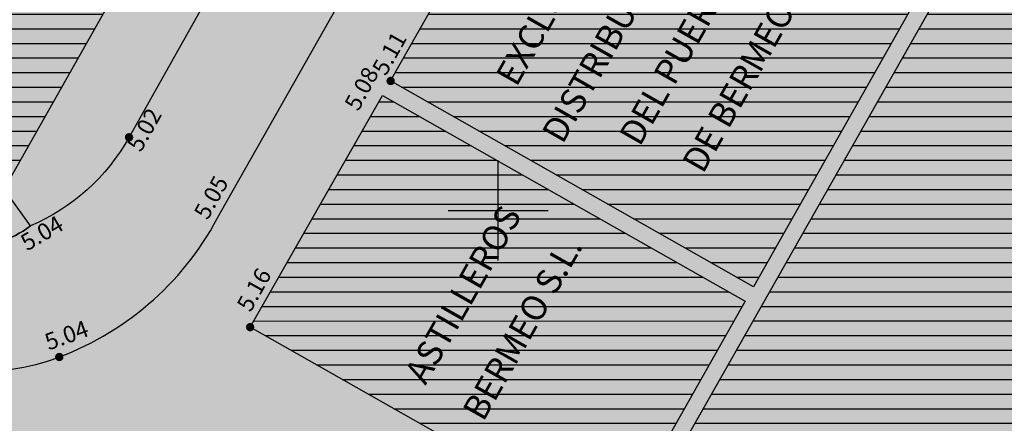
# Model space of a CAD drawing. Extents: x 522265 to 523823, y 4807211 to 4808153.
# Drawn here: x 523371 to 523430, y 4807437 to 4807461 of the extents above; entities that cross this region are included whole.
import ezdxf
from ezdxf.enums import TextEntityAlignment as Align

# ---------------------------------------------------------------- set-up
doc = ezdxf.new("R2010")
doc.units = 0
doc.header["$LTSCALE"] = 8
doc.header["$MEASUREMENT"] = 0
doc.header["$PDMODE"] = 1
doc.layers.get('0').update_dxf_attribs({"linetype": 'CONTINUOUS'})
for name, color, linetype in [('0-AREA-COMERCIAL-TRAMA', 60, 'CONTINUOUS'), ('0-EDIFI-DENTRO-TRAMA', 7, 'CONTINUOUS'), ('0-REFX', 7, 'CONTINUOUS'), ('0-RODADA-POL', 7, 'CONTINUOUS'), ('LIMPIO$0$0-RODADA-POL', 7, 'CONTINUOUS'), ('LIMPIO$0$BOLA', 4, 'CONTINUOUS'), ('LIMPIO$0$CASAS', 1, 'CONTINUOUS'), ('LIMPIO$0$CUADRICULA', 4, 'CONTINUOUS'), ('LIMPIO$0$JARDIN', 7, 'CONTINUOUS'), ('LIMPIO$0$PUNTOS', 6, 'CONTINUOUS'), ('LIMPIO$0$TEXTO', 7, 'CONTINUOUS'), ('LIMPIO$0$Z', 4, 'CONTINUOUS')]:
    doc.layers.add(name, color=color, linetype=linetype)
doc.styles.add('LIMPIO$0$ROMANS', font='romans.shx')
doc.styles.add('LIMPIO$0$STANDARD', font='txt')
pattern_1 = [(8e-14, (0, 0), (-6e-16, 0.875), [])]

# ---------------------------------------------------------------- blocks, each defined once
blk = doc.blocks.new('LIMPIO$0$BOLA')
at = {"layer": 'LIMPIO$0$BOLA', "color": 7, "const_width": 0.25}
blk.add_lwpolyline([(-0.125, 0, 1), (0.125, 0, 1)], format="xyb", close=True, dxfattribs=at)
blk = doc.blocks.new('LIMPIO')
for points in [[(523250.076, 4807437.271), (523248.593, 4807454.658, -0.317805), (523263.219, 4807467.603, -0.002313), (523303.514, 4807471.827, -0.154303), (523313.094, 4807469.821), (523362.432, 4807442.075, 0.221819), (523373.693, 4807441.22, 0.187086), (523383.357, 4807449.882), (523403.471, 4807485.336, -0.348709), (523410.586, 4807488.208, 0.033221), (523419.61, 4807486.181, 0.322014), (523427.068, 4807492.582), (523444.766, 4807523.881, 0.233255), (523445.547, 4807550.765, -0.219119)], [(523374.543, 4807508.593), (523395.904, 4807496.756, -0.418831), (523397.826, 4807489.849), (523377.875, 4807454.375, -0.164865), (523371.965, 4807449.067, -0.84818)]]:
    blk.add_lwpolyline(points, format="xyb")
at = {"layer": 'LIMPIO$0$0-RODADA-POL', "flags": 128}
blk.add_lwpolyline([(523313.094, 4807469.821), (523362.432, 4807442.075, 0.221814), (523373.693, 4807441.22, 0.187089), (523383.357, 4807449.882), (523403.471, 4807485.336, -0.324375)], format="xyb", dxfattribs=at)
at = {"layer": 'LIMPIO$0$0-RODADA-POL'}
blk.add_lwpolyline([(523331.42, 4807479.046), (523352.064, 4807515.52), (523352.79, 4807516.825, -0.277319), (523355.449, 4807518.355, -0.061077), (523357.942, 4807518.002), (523364.143, 4807514.471), (523374.543, 4807508.593), (523395.904, 4807496.756, -0.418831), (523397.826, 4807489.849), (523377.875, 4807454.375, -0.164865), (523371.965, 4807449.067, -0.220234), (523367.973, 4807448.121, -0.0419), (523363.367, 4807449.468, -0.069931), (523347.441, 4807458.334), (523334.159, 4807466.301, -0.057613), (523330.662, 4807469.932, -0.037344), (523329.001, 4807472.486, -0.255384), (523328.996, 4807474.594), (523331.368, 4807478.955, -0.01475), (523331.42, 4807479.046)], format="xyb", close=True, dxfattribs=at)
at = {"layer": 'LIMPIO$0$CASAS'}
for points in [[(523393.544, 4807492.213), (523356.417, 4807513.072), (523333.201, 4807472.148), (523370.39, 4807451.27)], [(523438.723, 4807484.618), (523463.929, 4807470.277), (523440.403, 4807428.905), (523408.323, 4807431.156)], [(523415.297, 4807445.425), (523393.554, 4807457.749), (523403.425, 4807475.129), (523425.159, 4807462.824), (523415.297, 4807445.425)], [(523393.066, 4807456.887), (523414.808, 4807444.563), (523406.924, 4807430.653), (523385.132, 4807443.007)]]:
    blk.add_lwpolyline(points, close=True, dxfattribs=at)
at = {"layer": 'LIMPIO$0$CUADRICULA'}
for p, q in [((523400, 4807447), (523400, 4807453)), ((523397, 4807450), (523403, 4807450))]:
    blk.add_line(p, q, dxfattribs=at)
at = {"layer": 'LIMPIO$0$JARDIN'}
blk.add_lwpolyline([(523347.044, 4807464.337), (523346.287, 4807462.003, 0.319495), (523347.441, 4807458.334, 0.069931), (523363.367, 4807449.468, 0.0419), (523367.973, 4807448.121, 0.220234), (523371.965, 4807449.067), (523370.39, 4807451.27)], format="xyb", dxfattribs=at)
at = {"layer": 'LIMPIO$0$PUNTOS'}
for p in [(523393.554, 4807457.749), (523393.066, 4807456.887), (523377.875, 4807454.375), (523383.357, 4807449.882), (523371.965, 4807449.067), (523385.132, 4807443.007), (523373.693, 4807441.22)]:
    blk.add_point(p, dxfattribs=at)
at = {"layer": 'LIMPIO$0$BOLA'}
for p in [(523393.554, 4807457.749), (523377.875, 4807454.375), (523385.132, 4807443.007), (523373.693, 4807441.22)]:
    blk.add_blockref('LIMPIO$0$BOLA', p, dxfattribs=at)
at = {"layer": 'LIMPIO$0$TEXTO', "style": 'LIMPIO$0$ROMANS'}
for s, p in [('EXCLUSIVAS Y', (523404.373, 4807463.108)), ('DISTRIBUCIONES', (523407.938, 4807461.089)), ('DEL PUERTO', (523411.503, 4807459.071)), ('DE BERMEO', (523415.068, 4807457.053)), ('ASTILLEROS', (523398.548, 4807444.597)), ('BERMEO S.L.', (523402.112, 4807442.579))]:
    blk.add_text(s, height=1.5, rotation=60.40759, dxfattribs=at).set_placement(p, align=Align.CENTER)
at = {"layer": 'LIMPIO$0$Z'}
for s, rotation, style, p in [('5.11', 60.68142, 'LIMPIO$0$STANDARD', (523393.265, 4807458.003)), ('5.08', 61.51897, 'LIMPIO$0$STANDARD', (523391.62, 4807455.888)), ('5.02', 60.74006, 'LIMPIO$0$STANDARD', (523378.579, 4807453.434)), ('5.05', 60.82215, 'LIMPIO$0$ROMANS', (523382.587, 4807449.372)), ('5.04', 30.53716, 'LIMPIO$0$STANDARD', (523371.763, 4807447.538)), ('5.16', 60.80461, 'LIMPIO$0$ROMANS', (523385.156, 4807443.85)), ('5.04', 19.94304, 'LIMPIO$0$STANDARD', (523373.056, 4807441.604))]:
    blk.add_text(s, height=1, rotation=rotation, dxfattribs=dict(at, style=style)).set_placement(p)

msp = doc.modelspace()

# ---------------------------------------------------------------- hatches: boundary and pattern name
at = {"layer": '0-AREA-COMERCIAL-TRAMA'}
h = msp.add_hatch(color=256, dxfattribs=at)
edge = h.paths.add_edge_path()
edge.add_line((523106.461, 4807700.708), (523078.04, 4807805.411))
edge.add_line((523078.04, 4807805.411), (523141.28, 4807823.439))
edge.add_line((523141.28, 4807823.439), (523141.52, 4807822.59))
edge.add_line((523141.52, 4807822.59), (523143.25, 4807823.08))
edge.add_line((523143.25, 4807823.08), (523151.76, 4807825.37))
edge.add_line((523151.76, 4807825.37), (523195.98, 4807837.7))
edge.add_line((523195.98, 4807837.7), (523214.07, 4807839.44))
edge.add_line((523214.07, 4807839.44), (523216.76, 4807834.12))
edge.add_line((523216.76, 4807834.12), (523229.8, 4807837.79))
edge.add_line((523229.8, 4807837.79), (523358.85, 4807782.8))
edge.add_line((523358.85, 4807782.8), (523361.15, 4807775.7))
edge.add_line((523361.15, 4807775.7), (523362.1, 4807772.82))
edge.add_line((523362.1, 4807772.82), (523362.442, 4807771.866))
edge.add_line((523362.442, 4807771.866), (523362.16, 4807771.79))
edge.add_line((523362.16, 4807771.79), (523362.03, 4807772.16))
edge.add_line((523362.03, 4807772.16), (523359.6, 4807771.37))
edge.add_line((523359.6, 4807771.37), (523359.675, 4807771.005))
edge.add_line((523359.675, 4807771.005), (523354.61, 4807769.42))
edge.add_line((523354.61, 4807769.42), (523407.64, 4807584.23))
edge.add_line((523407.64, 4807584.23), (523444.45, 4807557.11))
edge.add_line((523444.45, 4807557.11), (523479.42, 4807566.79))
edge.add_line((523479.42, 4807566.79), (523482.02, 4807565.41))
edge.add_line((523482.02, 4807565.41), (523487.014, 4807547.093))
edge.add_line((523487.014, 4807547.093), (523489.71, 4807549.41))
edge.add_line((523489.71, 4807549.41), (523490.9, 4807551.28))
edge.add_line((523490.9, 4807551.28), (523493.95, 4807554.25))
edge.add_line((523493.95, 4807554.25), (523498.07, 4807557.57))
edge.add_line((523498.07, 4807557.57), (523503.44, 4807560.9))
edge.add_line((523503.44, 4807560.9), (523509.2, 4807562.57))
edge.add_line((523509.2, 4807562.57), (523515.1, 4807561.9))
edge.add_line((523515.1, 4807561.9), (523520.15, 4807560.08))
edge.add_line((523520.15, 4807560.08), (523522.67, 4807558.99))
edge.add_line((523522.67, 4807558.99), (523523.94, 4807558.26))
edge.add_line((523523.94, 4807558.26), (523526.53, 4807556.3))
edge.add_line((523526.53, 4807556.3), (523529.883, 4807554.593))
edge.add_line((523529.883, 4807554.593), (523529.883, 4807554.593))
edge.add_line((523529.883, 4807554.593), (523537.874, 4807548.247))
edge.add_line((523537.874, 4807548.247), (523537.035, 4807509.256))
edge.add_line((523537.035, 4807509.256), (523508.144, 4807523.869))
edge.add_arc((523497.664, 4807504.525), 22, 61.55218, 96.2792)
edge.add_arc((523497.664, 4807504.525), 22, 96.2792, 102.84837)
edge.add_arc((523497.664, 4807504.525), 22, 102.84837, 118.03133)
edge.add_arc((523497.664, 4807504.525), 22, 118.03133, 201.16567)
edge.add_line((523477.148, 4807496.582), (523480.578, 4807487.723))
edge.add_line((523480.578, 4807487.723), (523468.76, 4807482.357))
edge.add_line((523468.76, 4807482.357), (523465.505, 4807453.514))
edge.add_line((523465.505, 4807453.514), (523448.723, 4807425.199))
edge.add_line((523448.723, 4807425.199), (523429.647, 4807419.363))
edge.add_line((523429.647, 4807419.363), (523400.676, 4807419.784))
edge.add_line((523400.676, 4807419.784), (523393.856, 4807416.171))
edge.add_line((523393.856, 4807416.171), (523374.605, 4807416.16))
edge.add_line((523374.605, 4807416.16), (523343.993, 4807421.193))
edge.add_line((523343.993, 4807421.193), (523318.532, 4807426.376))
edge.add_line((523318.532, 4807426.376), (523301.41, 4807428.96))
edge.add_line((523301.41, 4807428.96), (523298.15, 4807430.33))
edge.add_line((523298.15, 4807430.33), (523288.757, 4807430.608))
edge.add_line((523288.757, 4807430.608), (523285.67, 4807430.7))
edge.add_line((523285.67, 4807430.7), (523263.535, 4807426.585))
edge.add_line((523263.535, 4807426.585), (523262.838, 4807426.455))
edge.add_line((523262.838, 4807426.455), (523254.982, 4807424.979))
edge.add_line((523254.982, 4807424.979), (523244.978, 4807423.099))
edge.add_line((523244.978, 4807423.099), (523241.79, 4807422.5))
edge.add_line((523241.79, 4807422.5), (523205.26, 4807415.49))
edge.add_line((523205.26, 4807415.49), (523195.63, 4807414.96))
edge.add_line((523195.63, 4807414.96), (523187.09, 4807414.57))
edge.add_line((523187.09, 4807414.57), (523171.34, 4807414.03))
edge.add_line((523171.34, 4807414.03), (523145.94, 4807412.38))
edge.add_line((523145.94, 4807412.38), (523132.232, 4807411.71))
edge.add_line((523132.232, 4807411.71), (523132.232, 4807411.71))
edge.add_line((523132.232, 4807411.71), (523132.232, 4807411.71))
edge.add_line((523132.232, 4807411.71), (523081.878, 4807409.25))
edge.add_line((523081.878, 4807409.25), (523078.316, 4807447.938))
edge.add_line((523078.316, 4807447.938), (523029.746, 4807442.441))
edge.add_line((523029.746, 4807442.441), (523024.408, 4807495.143))
edge.add_line((523024.408, 4807495.143), (523102.343, 4807699.637))
edge.add_line((523102.343, 4807699.637), (523106.461, 4807700.708))
at = {"layer": '0-EDIFI-DENTRO-TRAMA'}
h = msp.add_hatch(dxfattribs=at)
h.set_pattern_fill('ANSI31', color=256, scale=7, angle=315, style=0)
h.set_pattern_definition(pattern_1)
h.paths.add_polyline_path([(523393.544, 4807492.213), (523356.417, 4807513.072), (523333.201, 4807472.148), (523370.39, 4807451.27)])
h = msp.add_hatch(dxfattribs=at)
h.set_pattern_fill('ANSI31', color=256, scale=7, angle=315, style=0)
h.set_pattern_definition(pattern_1)
h.paths.add_polyline_path([(523438.723, 4807484.618), (523463.929, 4807470.277), (523440.403, 4807428.905), (523408.323, 4807431.156), (523438.723, 4807484.618)])
h = msp.add_hatch(dxfattribs=at)
h.set_pattern_fill('ANSI31', color=256, scale=7, angle=315, style=0)
h.set_pattern_definition(pattern_1)
h.paths.add_polyline_path([(523415.297, 4807445.425), (523393.554, 4807457.749), (523403.425, 4807475.129), (523425.159, 4807462.824), (523415.297, 4807445.425)])
h = msp.add_hatch(dxfattribs=at)
h.set_pattern_fill('ANSI31', color=256, scale=7, angle=315, style=0)
h.set_pattern_definition(pattern_1)
h.paths.add_polyline_path([(523393.066, 4807456.887), (523414.808, 4807444.563), (523406.924, 4807430.653), (523385.132, 4807443.007)])

# ---------------------------------------------------------------- linework, layer by layer
at = {"layer": '0-RODADA-POL'}
msp.add_lwpolyline([(523331.42, 4807479.046), (523352.064, 4807515.52), (523352.79, 4807516.825, -0.277319), (523355.449, 4807518.355, -0.061077), (523357.942, 4807518.002), (523364.143, 4807514.471), (523374.543, 4807508.593), (523395.904, 4807496.756, -0.418831), (523397.826, 4807489.849), (523377.875, 4807454.375, -0.164865), (523371.965, 4807449.067, -0.220234), (523367.973, 4807448.121, -0.0419), (523363.367, 4807449.468, -0.069931), (523347.441, 4807458.334), (523334.159, 4807466.301, -0.057613), (523330.662, 4807469.932, -0.037344), (523329.001, 4807472.486, -0.255384), (523328.996, 4807474.594), (523331.368, 4807478.955, -0.01475), (523331.42, 4807479.046)], format="xyb", close=True, dxfattribs=at)
at = {"layer": '0-RODADA-POL', "flags": 128}
msp.add_lwpolyline([(523313.094, 4807469.821), (523362.432, 4807442.075, 0.221814), (523373.693, 4807441.22, 0.187089), (523383.357, 4807449.882), (523403.471, 4807485.336, -0.324375)], format="xyb", dxfattribs=at)

# ---------------------------------------------------------------- block references
at = {"layer": '0-REFX'}
msp.add_blockref('LIMPIO', (0, 0), dxfattribs=at)

doc.saveas('drawing.dxf')
